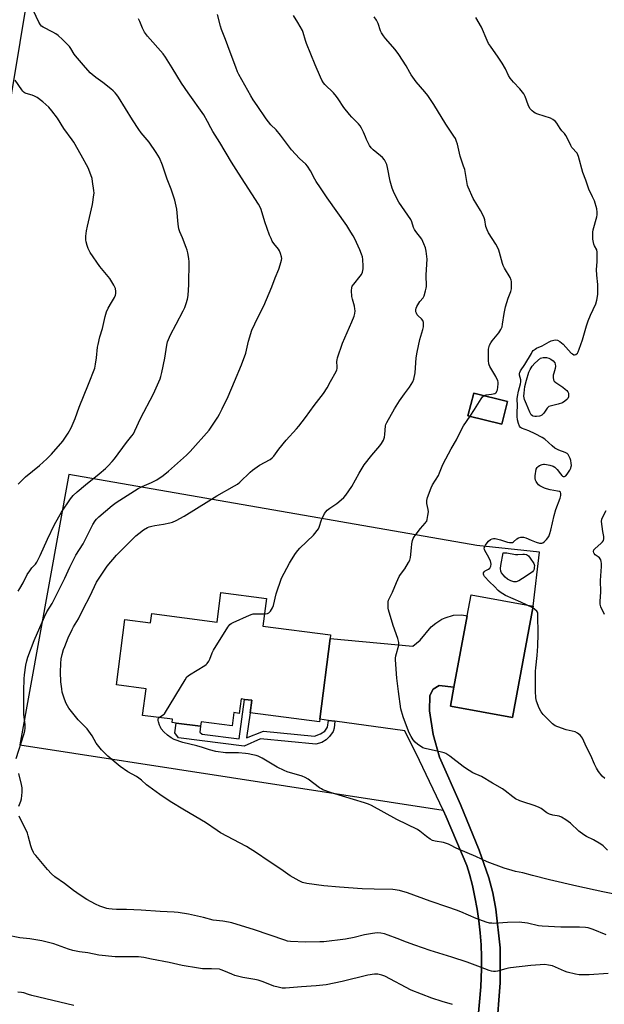
# Model space of a CAD drawing. Units: inches. Extents: x 1267769 to 1273769, y 573449 to 577450.
# Drawn here: x 1269961 to 1270263, y 576561 to 577071 of the extents above; entities that cross this region are included whole.
import ezdxf

# ---------------------------------------------------------------- set-up
doc = ezdxf.new("R2010")
doc.units = ezdxf.units.IN
doc.header["$MEASUREMENT"] = 0
for name, color, linetype in [('BLDG-Footprint', 5, 'Continuous'), ('NTRL-Pasture Land', 2, 'Continuous'), ('TRANS-Driveway', 251, 'Continuous'), ('TRANS-Non Street Sidewalk', 7, 'Continuous'), ('Undefined', 1, 'Continuous')]:
    doc.layers.add(name, color=color, linetype=linetype)

msp = doc.modelspace()

# ---------------------------------------------------------------- linework, layer by layer
at = {"layer": 'BLDG-Footprint'}
for points, elevation in [([(1270213.02, 576873.02), (1270210.04, 576861.29), (1270192.59, 576865.72), (1270195.56, 576877.45)], 632.73), ([(1270088.32, 576771.16), (1270086.47, 576756.84), (1270121.51, 576752.33), (1270121.26, 576750.41), (1270115.9, 576708.75), (1270115.72, 576707.36), (1270079.98, 576711.96), (1270080.82, 576718.51), (1270076.95, 576719), (1270075.25, 576719.22), (1270074.29, 576711.77), (1270071.55, 576712.12), (1270070.68, 576705.34), (1270054.61, 576707.41), (1270054.31, 576705.08), (1270041.69, 576706.71), (1270039.6, 576706.97), (1270039.83, 576708.72), (1270024.3, 576710.72), (1270026.08, 576724.52), (1270010.82, 576726.48), (1270015.17, 576760.22), (1270028.41, 576758.52), (1270029.03, 576763.35), (1270062.78, 576759), (1270064.73, 576774.2)], 630.32), ([(1270226.23, 576767.21), (1270215.56, 576709.56), (1270183.5, 576715.5), (1270185.3, 576725.24), (1270192.15, 576762.26), (1270194.17, 576773.14)], 633.83)]:
    msp.add_lwpolyline(points, close=True, dxfattribs=dict(at, elevation=elevation))
at = {"layer": 'NTRL-Pasture Land'}
for points in [[(1269791.79, 576038.3, 0), (1269991.34, 577242.19, 0), (1270028.37, 577234.62, 0), (1270095.78, 577217.69, 0), (1270287.07, 577173.71, 0), (1270482.81, 577123, 0), (1270513.46, 577092.06, 0), (1270528.5, 577074.64, 0), (1270545.27, 577067.84, 0), (1270554.79, 577068.92, 0), (1270582.92, 577098.47, 0), (1270703.83, 577073.45, 0)], [(1270207.34, 576547.51, 0), (1270209.24, 576572.35, 0), (1270209.29, 576583.87, 0), (1270209.15, 576590.41, 0), (1270207.01, 576610.43, 0), (1270205.44, 576618.9, 0), (1270203.3, 576626.61, 0), (1270198.42, 576641.07, 0), (1270188.8, 576664.61, 0), (1270177.86, 576689.02, 0), (1270174.62, 576700.87, 0), (1270172.6, 576713.14, 0), (1270172.89, 576720.93, 0), (1270174.58, 576724.26, 0), (1270177.69, 576726.18, 0), (1270185.3, 576725.24, 0), (1270183.5, 576715.5, 0), (1270215.56, 576709.56, 0), (1270226.23, 576767.21, 0), (1270229.59, 576795.21, 0), (1270197.16, 576798.54, 0), (1269986.21, 576835.22, 0), (1269960.75, 576695.49, 0), (1270179.69, 576661.73, 0), (1270181.33, 576658.26, 0), (1270192, 576632.99, 0), (1270193.29, 576628.67, 0), (1270194.86, 576622.67, 0), (1270196.2, 576616.61, 0), (1270197.33, 576610.51, 0), (1270198.24, 576604.38, 0), (1270198.92, 576598.21, 0), (1270199.38, 576592.03, 0), (1270199.61, 576585.83, 0), (1270199.62, 576579.63, 0), (1270199.18, 576570.34, 0), (1270196.89, 576543.16, 0)]]:
    msp.add_polyline3d(points, dxfattribs=at)
msp.add_polyline3d([(1270192.59, 576865.72, 0), (1270210.04, 576861.29, 0), (1270213.02, 576873.02, 0), (1270195.56, 576877.45, 0)], close=True, dxfattribs=at)
at = {"layer": 'TRANS-Driveway'}
msp.add_lwpolyline([(1270196.89, 576543.16), (1270199.18, 576570.34), (1270199.62, 576579.63), (1270199.61, 576585.83), (1270199.38, 576592.03), (1270198.92, 576598.21), (1270198.24, 576604.38), (1270197.33, 576610.51), (1270196.2, 576616.61), (1270194.86, 576622.67), (1270193.29, 576628.67), (1270192, 576632.99), (1270181.33, 576658.26), (1270179.69, 576661.73), (1270167.51, 576687.46), (1270159.98, 576702.74), (1270123.65, 576707.69), (1270120.47, 576708.13), (1270115.9, 576708.75), (1270121.26, 576750.41), (1270164.03, 576746.55), (1270167.83, 576749.56), (1270173.49, 576756.56), (1270175.92, 576758.49), (1270179.13, 576760.51), (1270180.85, 576761.22), (1270185.07, 576762.55), (1270189.4, 576762.66), (1270192.15, 576762.26), (1270185.3, 576725.24), (1270177.69, 576726.18), (1270174.58, 576724.26), (1270172.89, 576720.93), (1270172.6, 576713.14), (1270174.62, 576700.87), (1270177.86, 576689.02), (1270188.8, 576664.61), (1270198.42, 576641.07), (1270203.3, 576626.61), (1270205.44, 576618.9), (1270207.01, 576610.43), (1270209.15, 576590.41), (1270209.29, 576583.87), (1270209.24, 576572.35), (1270207.34, 576547.51)], dxfattribs=at)
at = {"layer": 'TRANS-Non Street Sidewalk'}
msp.add_lwpolyline([(1270120.47, 576708.13), (1270123.65, 576707.69), (1270123.39, 576704.07), (1270122.79, 576702.4), (1270121, 576699.76), (1270119.21, 576698.1), (1270116.94, 576696.74), (1270113.88, 576695.79), (1270085.26, 576698.62), (1270076.75, 576694.72), (1270042.84, 576699.04), (1270041.04, 576701.67), (1270041.69, 576706.71), (1270054.31, 576705.08), (1270053.97, 576702.04), (1270055.17, 576700.98), (1270074.31, 576698.51), (1270076.95, 576719), (1270080.82, 576718.51), (1270079.98, 576711.96), (1270078.03, 576699.04), (1270086.83, 576702.57), (1270113.25, 576699.94), (1270116.26, 576701.12), (1270118.56, 576702.54), (1270119.99, 576704.61)], close=True, dxfattribs=at)
at = {"layer": 'Undefined'}
msp.add_line((1270226.06, 576766.31, 634), (1270223.12, 576767.78, 634), dxfattribs=at)
for points, elevation in [([(1269959.86, 576775.04), (1269960.78, 576776.36), (1269962.45, 576779.28), (1269964.67, 576783.57), (1269965.93, 576785.55), (1269966.95, 576786.97), (1269968.86, 576788.99), (1269969.58, 576789.98), (1269971.3, 576793.4), (1269975.12, 576801.81), (1269978.82, 576809.46), (1269982.3, 576815.74), (1269986.95, 576822.8), (1269988.32, 576824.39), (1269990.41, 576826.4), (1269994.69, 576829.96), (1270001.81, 576835.57), (1270005.09, 576838.36), (1270006.57, 576839.81), (1270008.62, 576842), (1270009.73, 576843.36), (1270016.05, 576851.78), (1270018.8, 576855.28), (1270019.53, 576856.36), (1270020.3, 576857.86), (1270023.22, 576864.2), (1270029.89, 576876.97), (1270033.39, 576884.86), (1270033.78, 576885.98), (1270034.23, 576887.99), (1270035.72, 576895.52), (1270036.77, 576902.18), (1270037.2, 576903.84), (1270038.65, 576907.54), (1270041.7, 576913.06), (1270045.26, 576919.88), (1270046.13, 576921.76), (1270046.89, 576923.7), (1270047.48, 576925.94), (1270047.86, 576927.93), (1270048.14, 576933.62), (1270048.38, 576945.32), (1270048.19, 576947.05), (1270047.71, 576949.93), (1270047.38, 576951.35), (1270046.89, 576952.75), (1270044.96, 576957.74), (1270043.62, 576960.76), (1270043.09, 576962.32), (1270042.71, 576964.75), (1270042.03, 576972.5), (1270041.05, 576977.15), (1270039.03, 576982.87), (1270037.06, 576988.1), (1270034.66, 576995.35), (1270033.01, 576999.15), (1270031.39, 577001.91), (1270027.71, 577007.27), (1270023.58, 577012.1), (1270022.35, 577013.75), (1270019.01, 577018.82), (1270011.87, 577030.45), (1270011.03, 577031.65), (1270010.1, 577032.76), (1270009.08, 577033.81), (1270007.93, 577034.76), (1270003.72, 577038.07), (1270000.06, 577040.66), (1269998.25, 577042.11), (1269997.18, 577043.08), (1269993.75, 577046.94), (1269989.63, 577051.78), (1269988.95, 577052.71), (1269987.19, 577055.64), (1269986.5, 577056.6), (1269985.1, 577058.08), (1269982.81, 577060.34), (1269980.56, 577062.3), (1269979.38, 577063.22), (1269977.9, 577064.07), (1269972.89, 577066.65), (1269972.01, 577067.27), (1269971.47, 577067.89), (1269970.59, 577069.32), (1269967.84, 577075.04)], 624), ([(1270264.09, 576597.18), (1270257.27, 576600.04), (1270254.78, 576600.86), (1270253.36, 576601.06), (1270250.19, 576601.18), (1270240.63, 576601.12), (1270230.98, 576601.64), (1270229, 576601.95), (1270223.36, 576603.3), (1270219.11, 576603.76), (1270213.07, 576603.67), (1270206.03, 576603.14), (1270204.84, 576603.16), (1270203.66, 576603.29), (1270201.96, 576603.71), (1270196.85, 576605.67), (1270188.84, 576609.15), (1270186.65, 576610), (1270182.22, 576611.58), (1270172.95, 576614.66), (1270161.25, 576618.98), (1270157.12, 576620.21), (1270153.65, 576620.64), (1270144.06, 576620.77), (1270137.81, 576621.08), (1270126.13, 576621.85), (1270118.03, 576622.6), (1270109.26, 576623.78), (1270107.07, 576624.27), (1270106.3, 576624.54), (1270105.24, 576625.06), (1270100.64, 576627.76), (1270095.79, 576631.2), (1270089.28, 576635.4), (1270083.18, 576639.59), (1270078.06, 576642.93), (1270064.64, 576650.03), (1270062.79, 576651.18), (1270056.88, 576655.28), (1270045.96, 576661.62), (1270038.56, 576666.14), (1270033.26, 576669.75), (1270027.5, 576673.9), (1270026.35, 576674.82), (1270023.76, 576677.16), (1270022.3, 576678.32), (1270021.07, 576679.09), (1270016.66, 576681.55), (1270012.66, 576684.31), (1270006.24, 576689.69), (1270002.96, 576692.83), (1270000.34, 576696.36), (1269998.13, 576700.14), (1269995.61, 576703.67), (1269994.5, 576705), (1269991.02, 576708.48), (1269987.45, 576712.77), (1269986.21, 576714.39), (1269984.8, 576716.84), (1269983.94, 576719.04), (1269982.74, 576722.72), (1269982.46, 576724.41), (1269982.03, 576728.11), (1269981.89, 576733), (1269982, 576737.47), (1269982.25, 576740.03), (1269982.66, 576742.25), (1269983.4, 576744.72), (1269984, 576746.37), (1269985.84, 576750.75), (1269987.81, 576755.07), (1269988.64, 576756.59), (1269991.2, 576760.58), (1269993.56, 576765.66), (1269997.16, 576772.52), (1270000.52, 576779.53), (1270001.16, 576780.69), (1270002.14, 576782.18), (1270006.05, 576787.82), (1270010.83, 576793.57), (1270015.17, 576797.96), (1270020.86, 576803.52), (1270022.41, 576804.86), (1270024.72, 576806.64), (1270026.91, 576807.87), (1270027.67, 576808.19), (1270029.02, 576808.59), (1270030.68, 576808.97), (1270035.13, 576809.61), (1270038.34, 576810.31), (1270039.77, 576810.71), (1270041.67, 576811.5), (1270045.88, 576813.76), (1270058.52, 576821.68), (1270062.65, 576824.35), (1270071.86, 576829.43), (1270073.32, 576830.31), (1270074.67, 576831.42), (1270079.97, 576836.54), (1270081.2, 576837.61), (1270084.83, 576840.15), (1270090.36, 576843.14), (1270091.26, 576843.84), (1270092.2, 576844.83), (1270094.79, 576848.48), (1270098.47, 576853.12), (1270103.97, 576858.92), (1270105.12, 576860.25), (1270108.56, 576864.74), (1270113.03, 576871.02), (1270117.86, 576877.2), (1270119.79, 576880.12), (1270121.49, 576883.41), (1270124.4, 576888.57), (1270124.72, 576889.36), (1270124.86, 576890.15), (1270124.88, 576890.96), (1270124.73, 576893.71), (1270124.85, 576894.55), (1270125.17, 576895.68), (1270127.77, 576903.25), (1270132.57, 576914.25), (1270133.68, 576917.15), (1270134.07, 576918.5), (1270134.21, 576919.91), (1270134.13, 576921.05), (1270133.82, 576922.44), (1270132.81, 576926.01), (1270132.56, 576927.4), (1270132.33, 576930.53), (1270132.44, 576931.89), (1270132.77, 576932.63), (1270133.53, 576933.78), (1270136.77, 576937.83), (1270137.43, 576938.76), (1270137.96, 576940.03), (1270138.36, 576941.65), (1270138.44, 576943.05), (1270138.17, 576946.47), (1270137.97, 576947.88), (1270137.59, 576949.2), (1270136.7, 576951.53), (1270134.03, 576957.23), (1270133.27, 576958.75), (1270132.06, 576960.71), (1270129.86, 576964.07), (1270119.72, 576978.36), (1270116.29, 576983.65), (1270114.13, 576986.76), (1270113.39, 576988.01), (1270111.15, 576992.42), (1270109.61, 576994.77), (1270108.65, 576995.83), (1270105.45, 576998.81), (1270101.32, 577003.28), (1270095.64, 577010.74), (1270093.33, 577013.5), (1270090.68, 577016.1), (1270088.28, 577019.27), (1270083.47, 577026.07), (1270081.55, 577029.09), (1270080.33, 577031.13), (1270074.15, 577042.11), (1270073.4, 577043.61), (1270072.44, 577045.93), (1270069.52, 577053.66), (1270067.16, 577060.26), (1270065.13, 577065.53), (1270064.63, 577067.14), (1270063.12, 577073.17)], 628), ([(1269958.83, 576688.4), (1269962.94, 576700.74), (1269963.43, 576702.71), (1269963.5, 576704.1), (1269963.48, 576706.07), (1269962.94, 576711.24), (1269962.86, 576714.36), (1269962.88, 576723.36), (1269963.01, 576729.59), (1269963.17, 576731.66), (1269963.86, 576736.67), (1269964.37, 576738.91), (1269964.92, 576740.85), (1269968.3, 576749.43), (1269973.48, 576761.65), (1269974.81, 576764.3), (1269977.58, 576768.66), (1269978.46, 576770.24), (1269984.04, 576781.69), (1269986.67, 576787.42), (1269989.01, 576792.13), (1269989.85, 576793.6), (1269993.54, 576799.51), (1269995.5, 576803.22), (1269998.61, 576809.52), (1269999.79, 576811.37), (1270000.46, 576812.14), (1270001.73, 576813.32), (1270008.59, 576819.29), (1270010.59, 576820.83), (1270021.95, 576828.08), (1270024.11, 576829.15), (1270028.91, 576831.1), (1270031.68, 576832.52), (1270034.93, 576834.81), (1270037.63, 576836.99), (1270047.01, 576845.33), (1270048.86, 576847.21), (1270058.79, 576858.29), (1270059.81, 576859.73), (1270063.15, 576864.95), (1270064.02, 576866.48), (1270065.47, 576869.34), (1270068.47, 576875.65), (1270071.9, 576883.35), (1270075.52, 576892), (1270077.76, 576898.02), (1270079.06, 576904.33), (1270080.78, 576909.92), (1270083.86, 576916.51), (1270086.92, 576922.56), (1270088.38, 576925.74), (1270091.13, 576932.32), (1270092.93, 576937.03), (1270094.78, 576941.55), (1270095.5, 576943.72), (1270096.16, 576946.19), (1270096.25, 576947.01), (1270096.14, 576947.87), (1270095.66, 576949.58), (1270095.13, 576950.96), (1270094.54, 576951.92), (1270092.23, 576954.85), (1270091.39, 576956.02), (1270090.72, 576957.28), (1270089.88, 576959.11), (1270087.57, 576965.91), (1270085.63, 576972.28), (1270084.97, 576973.88), (1270084.32, 576975.17), (1270073.89, 576991.08), (1270070.33, 576996.82), (1270064.23, 577007), (1270060.69, 577012.64), (1270059.55, 577014.67), (1270057.94, 577017.94), (1270055.94, 577021.34), (1270047.86, 577032.66), (1270044.4, 577037.74), (1270039.63, 577045.61), (1270036.12, 577051.18), (1270034.86, 577052.83), (1270026.89, 577061.96), (1270025.23, 577064.06), (1270024.23, 577066.16), (1270022.95, 577069.52), (1270022.16, 577071.06)], 626), ([(1270087.31, 576763.3), (1270088.95, 576763.44), (1270089.67, 576763.76), (1270090.4, 576764.57), (1270091.47, 576766.28), (1270091.98, 576767.62), (1270093.35, 576773.54), (1270096.18, 576781.68), (1270100.2, 576789.46), (1270101.23, 576791.14), (1270103.42, 576794.36), (1270104.57, 576795.94), (1270105.66, 576797.22), (1270112.65, 576803.85), (1270113.43, 576804.71), (1270114.64, 576806.3), (1270115.27, 576807.25), (1270115.64, 576808.02), (1270116.9, 576811.83), (1270117.45, 576813.19), (1270118.35, 576815.06), (1270118.98, 576816.05), (1270119.77, 576816.84), (1270121.11, 576817.9), (1270124.69, 576820.37), (1270125.83, 576821.24), (1270128.39, 576823.49), (1270129.36, 576824.54), (1270132.54, 576829.05), (1270136.22, 576836.04), (1270138.9, 576840.35), (1270142.85, 576845.33), (1270147.04, 576850.18), (1270147.93, 576851.32), (1270148.84, 576853.04), (1270149.42, 576854.58), (1270149.65, 576856.06), (1270149.97, 576860.39), (1270150.14, 576861.21), (1270150.57, 576862.23), (1270154.6, 576869.23), (1270157.15, 576873.44), (1270159.75, 576877.06), (1270162.38, 576880.44), (1270164.07, 576883.21), (1270164.57, 576884.56), (1270165.24, 576887.97), (1270165.86, 576895.63), (1270166.23, 576898.55), (1270167.64, 576905.2), (1270169.19, 576910.27), (1270169.51, 576911.65), (1270169.61, 576912.48), (1270169.57, 576913.85), (1270169.29, 576914.87), (1270168.61, 576915.75), (1270166.89, 576917.32), (1270166.33, 576917.96), (1270165.93, 576918.68), (1270165.66, 576919.46), (1270165.57, 576919.98), (1270165.6, 576920.52), (1270165.85, 576921.33), (1270166.2, 576922.14), (1270167.16, 576923.98), (1270167.66, 576924.7), (1270169.34, 576926.75), (1270169.94, 576927.74), (1270170.69, 576930.28), (1270171.01, 576931.73), (1270171.11, 576932.6), (1270170.94, 576938.59), (1270171.43, 576946.65), (1270170.99, 576950.75), (1270170.63, 576952.47), (1270169.77, 576954.66), (1270168.63, 576957.04), (1270165.67, 576960.92), (1270164.9, 576962.1), (1270164.48, 576963.12), (1270163.53, 576965.99), (1270162.95, 576967.24), (1270156.86, 576976.23), (1270156.03, 576977.72), (1270154.08, 576981.68), (1270153.42, 576983.32), (1270152.31, 576986.98), (1270150.95, 576994.16), (1270150.58, 576995.59), (1270150.15, 576996.64), (1270149.34, 576998.13), (1270148.41, 576999.2), (1270147.37, 577000.19), (1270143.53, 577003.28), (1270142.49, 577004.31), (1270141.73, 577005.51), (1270140.14, 577008.57), (1270139.54, 577009.87), (1270138.58, 577012.43), (1270137.55, 577014.48), (1270136.81, 577015.7), (1270136.04, 577016.6), (1270132.45, 577020.18), (1270131.27, 577021.49), (1270128.36, 577025.16), (1270125.47, 577029.62), (1270124.62, 577030.81), (1270122.96, 577032.68), (1270118.59, 577036.97), (1270117.89, 577037.85), (1270117.01, 577039.28), (1270116.25, 577040.87), (1270113.52, 577047.18), (1270109.07, 577058.18), (1270108.48, 577059.83), (1270107.34, 577063.92), (1270106.95, 577064.97), (1270104.66, 577069.06), (1270102.29, 577072.63)], 630), ([(1270200.87, 576876.1), (1270201.41, 576876.37), (1270201.94, 576876.5), (1270204.83, 576876.84), (1270206.52, 576877.27), (1270206.98, 576877.53), (1270207.31, 576877.9), (1270207.56, 576878.35), (1270207.8, 576879.08), (1270208.06, 576880.47), (1270208.26, 576882.18), (1270208.26, 576883.02), (1270208.08, 576883.81), (1270206.93, 576886.06), (1270203.84, 576891.22), (1270203.48, 576891.98), (1270203.33, 576892.52), (1270203.2, 576894.27), (1270203.18, 576898.71), (1270203.26, 576900.17), (1270203.79, 576902.15), (1270204.4, 576903.46), (1270205.07, 576904.38), (1270208.54, 576908.63), (1270209.59, 576910.34), (1270210.19, 576911.63), (1270210.51, 576913.05), (1270211.32, 576918.6), (1270211.96, 576921.96), (1270213.42, 576926.51), (1270214.71, 576929.99), (1270215.09, 576931.35), (1270215.17, 576932.19), (1270215.17, 576933.91), (1270215.09, 576935.05), (1270214.94, 576935.87), (1270214.32, 576937.17), (1270211.39, 576941.95), (1270210.72, 576943.4), (1270210.39, 576944.39), (1270208.93, 576950.19), (1270208.55, 576951.29), (1270207.95, 576952.62), (1270206.98, 576954.44), (1270203.27, 576960.24), (1270202.47, 576961.77), (1270201.88, 576963.53), (1270201.28, 576966.98), (1270200.7, 576968.59), (1270199, 576971.87), (1270195.22, 576978.04), (1270192.63, 576983.9), (1270192.34, 576984.72), (1270192.08, 576985.82), (1270190.88, 576992.97), (1270190.31, 576994.8), (1270188.49, 576999.96), (1270187.14, 577006.24), (1270186.71, 577007.58), (1270186.06, 577009.13), (1270185.33, 577010.34), (1270183.17, 577013.37), (1270181.11, 577016.5), (1270174.89, 577026.66), (1270171.75, 577031.38), (1270170.3, 577033.23), (1270165.81, 577038.37), (1270163.25, 577041.95), (1270162.49, 577043.18), (1270160.58, 577046.69), (1270156.88, 577052.58), (1270154.85, 577055.12), (1270149.89, 577060.78), (1270148.81, 577062.18), (1270147.91, 577063.66), (1270147.39, 577064.69), (1270146.2, 577068.52), (1270145.25, 577070.36), (1270144.08, 577072.08)], 632), ([(1270223.12, 576767.78), (1270219.93, 576769.32), (1270212.02, 576772.79), (1270209.31, 576774.37), (1270208.23, 576775.24), (1270206.3, 576777.45), (1270203.64, 576779.79), (1270201.13, 576782.56), (1270200.72, 576783.24), (1270200.59, 576783.73), (1270200.68, 576784.49), (1270200.88, 576784.95), (1270201.43, 576785.5), (1270203.23, 576786.41), (1270203.88, 576786.94), (1270204.38, 576787.87), (1270204.56, 576788.95), (1270204.47, 576789.79), (1270204.18, 576790.6), (1270202.75, 576793.5), (1270201.27, 576796.05), (1270201.07, 576796.56), (1270201.03, 576797.22), (1270201.28, 576797.98), (1270201.69, 576798.73), (1270202.49, 576799.96), (1270203.22, 576800.85), (1270204.29, 576801.74), (1270205.05, 576802.05), (1270205.85, 576802.21), (1270206.68, 576802.2), (1270208.08, 576801.93), (1270209.47, 576801.53), (1270213.03, 576800.3), (1270214.1, 576800.07), (1270214.85, 576800.05), (1270215.55, 576800.2), (1270216.19, 576800.52), (1270217.92, 576802.04), (1270218.78, 576802.59), (1270219.88, 576802.89), (1270221.31, 576802.94), (1270222.52, 576802.63), (1270225.31, 576801.33), (1270227.93, 576800.31), (1270229.59, 576799.83), (1270230.15, 576799.75), (1270230.82, 576799.81), (1270231.29, 576799.97), (1270231.99, 576800.43), (1270233.25, 576801.64), (1270234.33, 576803.3), (1270234.92, 576804.73), (1270235.39, 576806.53), (1270237.09, 576814.07), (1270238.04, 576817.17), (1270240.24, 576822.99), (1270240.62, 576824.42), (1270240.69, 576824.98), (1270240.67, 576825.48), (1270240.42, 576826.09), (1270239.89, 576826.5), (1270238.89, 576826.76), (1270235.09, 576827.32), (1270233.19, 576827.82), (1270232.15, 576828.2), (1270231.08, 576828.72), (1270229.81, 576829.49), (1270229.11, 576830.02), (1270228.55, 576830.67), (1270227.92, 576831.63), (1270227.56, 576832.41), (1270227.38, 576833.21), (1270227.39, 576834.61), (1270227.92, 576837.99), (1270228.35, 576838.95), (1270228.88, 576839.49), (1270229.58, 576839.89), (1270230.88, 576840.39), (1270231.68, 576840.59), (1270232.24, 576840.63), (1270233.12, 576840.52), (1270234.88, 576840.13), (1270236.59, 576839.62), (1270237.54, 576839.06), (1270238.73, 576837.97), (1270240.4, 576835.58), (1270241.11, 576834.74), (1270241.5, 576834.46), (1270241.89, 576834.3), (1270242.51, 576834.32), (1270243.15, 576834.69), (1270243.87, 576835.47), (1270245.22, 576837.49), (1270245.75, 576838.55), (1270245.98, 576839.39), (1270246.04, 576839.95), (1270245.97, 576841.09), (1270245.74, 576842.51), (1270245.45, 576843.6), (1270244.99, 576844.62), (1270244.42, 576845.56), (1270243.84, 576846.12), (1270242.84, 576846.62), (1270239.62, 576847.81), (1270237.49, 576849), (1270236.07, 576850.12), (1270232.3, 576853.51), (1270230.87, 576854.52), (1270227.3, 576856.41), (1270224.08, 576857.88), (1270220.33, 576859.26), (1270219.66, 576859.69), (1270219.16, 576860.3), (1270218.66, 576861.6), (1270218.19, 576863.56), (1270218.03, 576865.24), (1270217.94, 576867.49), (1270218.17, 576870.84), (1270218.09, 576874.52), (1270218.17, 576875.62), (1270218.7, 576878.46), (1270219.75, 576882.14), (1270219.96, 576883.24), (1270219.92, 576884.26), (1270219.3, 576886.66), (1270219.25, 576887.67), (1270219.36, 576888.13), (1270219.7, 576888.84), (1270222.04, 576892.24), (1270225.36, 576897.96), (1270225.83, 576898.69), (1270226.38, 576899.36), (1270227.27, 576900.12), (1270228.02, 576900.59), (1270230.91, 576901.79), (1270234.61, 576903.97), (1270235.63, 576904.48), (1270237, 576904.82), (1270238.1, 576904.89), (1270238.87, 576904.7), (1270240.06, 576904.07), (1270240.97, 576903.44), (1270241.83, 576902.67), (1270246.02, 576898.14), (1270246.62, 576897.63), (1270247.28, 576897.26), (1270247.73, 576897.17), (1270248.38, 576897.38), (1270249.17, 576898.04), (1270249.62, 576898.73), (1270250.16, 576900.07), (1270251.86, 576905.01), (1270253.96, 576912.28), (1270254.76, 576914.78), (1270256.01, 576917.72), (1270258.67, 576923.59), (1270259.17, 576925.53), (1270259.72, 576928.33), (1270259.8, 576930.08), (1270259.7, 576933.61), (1270259.25, 576938.41), (1270259.07, 576941.32), (1270259.34, 576945.3), (1270259.4, 576950.35), (1270259.17, 576951.44), (1270258.04, 576953.51), (1270257.68, 576954.46), (1270257.21, 576957.02), (1270257.09, 576958.72), (1270257.16, 576960.67), (1270257.3, 576961.78), (1270259.23, 576968.55), (1270259.41, 576969.64), (1270259.45, 576970.97), (1270259.19, 576972.64), (1270257.94, 576976.84), (1270257.04, 576978.92), (1270255.13, 576982.86), (1270253.5, 576987.61), (1270251.92, 576991.5), (1270249.75, 576999.8), (1270249.48, 577000.64), (1270249.12, 577001.42), (1270248.6, 577002.08), (1270246.76, 577003.84), (1270246.25, 577004.49), (1270245.7, 577005.52), (1270244.23, 577008.73), (1270243.14, 577010.69), (1270242.49, 577011.61), (1270241.17, 577013.09), (1270240.32, 577014.18), (1270238.51, 577017.06), (1270237.8, 577017.93), (1270236.44, 577018.92), (1270235.19, 577019.59), (1270228.72, 577021.74), (1270227.35, 577022.27), (1270226.61, 577022.71), (1270225.71, 577023.43), (1270225.09, 577024.04), (1270224.63, 577024.64), (1270223.77, 577026.44), (1270222.17, 577030.88), (1270221.51, 577032.15), (1270219.47, 577034.81), (1270216.08, 577038.14), (1270214.45, 577040.23), (1270213.55, 577041.73), (1270212, 577045.1), (1270210.23, 577048.11), (1270208.14, 577051.23), (1270204.2, 577056.76), (1270203.28, 577058.26), (1270202.48, 577059.81), (1270199.49, 577066.59), (1270196.6, 577071.68)], 634), ([(1269959.87, 576830.22), (1269961.07, 576831.5), (1269963.82, 576834.05), (1269971.01, 576840.04), (1269974.8, 576843.41), (1269977.17, 576845.87), (1269982.98, 576852.51), (1269984.83, 576855.05), (1269985.86, 576856.73), (1269987.27, 576859.46), (1269989.42, 576864.28), (1269991.57, 576870.1), (1269996.36, 576881.99), (1269999.53, 576890.36), (1269999.96, 576892.39), (1270000.52, 576895.63), (1270001.03, 576901.18), (1270001.24, 576902.61), (1270002.26, 576906.44), (1270003.63, 576910.87), (1270004.96, 576917.04), (1270005.66, 576919.47), (1270006.52, 576921.32), (1270008.15, 576924.18), (1270009.77, 576926.84), (1270010.29, 576928.07), (1270010.45, 576928.86), (1270010.43, 576930), (1270010.22, 576931.42), (1270009.97, 576932.24), (1270009.45, 576933.26), (1270007.32, 576936.72), (1270002.22, 576942.91), (1269997.24, 576950.15), (1269996.19, 576952.11), (1269995.66, 576953.71), (1269995.14, 576955.61), (1269994.97, 576956.74), (1269994.94, 576958.49), (1269995.22, 576961.25), (1269995.75, 576963.8), (1269998.39, 576974.91), (1269999.15, 576979.92), (1269999.18, 576980.8), (1269999.04, 576982.26), (1269998.42, 576986.91), (1269998.15, 576988.35), (1269997.02, 576991.69), (1269996.12, 576993.83), (1269992.56, 577000.53), (1269988.72, 577007.24), (1269987.9, 577008.46), (1269983.56, 577014.33), (1269980.28, 577019.56), (1269977.34, 577023.45), (1269975.72, 577025.32), (1269972.63, 577027.98), (1269969.71, 577030.24), (1269968.46, 577030.9), (1269967.16, 577031.44), (1269964.1, 577032.3), (1269963.61, 577032.52), (1269962.99, 577032.94), (1269962.42, 577033.52), (1269961.89, 577034.2), (1269958.42, 577039.2)], 622), ([(1270193.69, 576865.44), (1270195.96, 576868.94), (1270199.33, 576874.43), (1270200.17, 576875.5), (1270200.87, 576876.1)], 632), ([(1270264.82, 576640.99), (1270262.5, 576643.18), (1270261.33, 576644.05), (1270257.49, 576646.3), (1270253.91, 576648.08), (1270252.47, 576648.98), (1270249.99, 576650.9), (1270245.64, 576654.99), (1270243.21, 576656.68), (1270240.96, 576658.1), (1270239.68, 576658.59), (1270236.55, 576659.07), (1270234.66, 576659.64), (1270233.4, 576660.33), (1270230.35, 576662.63), (1270229.06, 576663.32), (1270226.87, 576664.18), (1270221, 576665.93), (1270219.36, 576666.59), (1270217.24, 576667.58), (1270215.86, 576668.5), (1270211.81, 576671.72), (1270210.37, 576672.72), (1270205.21, 576675.61), (1270199.65, 576679.02), (1270195.14, 576681.08), (1270191.36, 576683.36), (1270190.17, 576684.2), (1270183.14, 576689.59), (1270181.06, 576690.96), (1270180.26, 576691.29), (1270178.83, 576691.68), (1270170.41, 576693.6), (1270169.3, 576693.97), (1270168.54, 576694.38), (1270166.6, 576695.73), (1270165.23, 576696.85), (1270164.2, 576698.08), (1270163.2, 576699.73), (1270162.18, 576701.74), (1270161.32, 576703.91), (1270159.11, 576709.99), (1270157.85, 576714.16), (1270156.66, 576723.03), (1270155.85, 576730.02), (1270155.06, 576739.43), (1270155.08, 576740.31), (1270155.28, 576741.44), (1270156.79, 576747.03), (1270156.86, 576747.59), (1270156.81, 576748.38), (1270156.31, 576750.51), (1270153.9, 576757.12), (1270151.51, 576765.32), (1270151.34, 576766.18), (1270151.27, 576767.06), (1270151.36, 576769.4), (1270151.54, 576770.24), (1270151.85, 576771.04), (1270153.48, 576774.44), (1270155.54, 576779.37), (1270157.03, 576782.62), (1270157.64, 576783.59), (1270159.85, 576786.53), (1270161.81, 576789.74), (1270162.47, 576791.01), (1270162.81, 576792.39), (1270163.33, 576797.31), (1270163.62, 576799.38), (1270163.94, 576801.14), (1270164.28, 576802.27), (1270164.69, 576803), (1270165.71, 576804.38), (1270168.03, 576807.32), (1270170.5, 576810.08), (1270171, 576810.75), (1270171.24, 576811.25), (1270171.49, 576812.05), (1270171.89, 576814.02), (1270172.11, 576816), (1270171.98, 576817.13), (1270171.34, 576820.23), (1270171.27, 576821.08), (1270171.32, 576821.92), (1270171.69, 576823.35), (1270173.53, 576828.39), (1270174.31, 576829.88), (1270177.31, 576834.83), (1270177.89, 576836.14), (1270179.2, 576839.61), (1270179.8, 576840.9), (1270183.82, 576848.5), (1270186.57, 576853.28), (1270189.43, 576858.92), (1270190.32, 576860.4), (1270193.69, 576865.44)], 632), ([(1270263.16, 576762.9), (1270261.26, 576766.91), (1270260.96, 576768.22), (1270260.94, 576769.64), (1270261.24, 576774.65), (1270261.17, 576780.49), (1270261.68, 576787.72), (1270261.65, 576789.19), (1270261.53, 576790.36), (1270261.3, 576791.17), (1270260.65, 576792.12), (1270260, 576792.73), (1270258.44, 576793.82), (1270257.91, 576794.36), (1270257.69, 576794.81), (1270257.56, 576795.55), (1270257.67, 576796.27), (1270258.12, 576796.9), (1270261.44, 576799.71), (1270262.24, 576800.53), (1270262.69, 576801.22), (1270262.9, 576802.03), (1270262.91, 576803.18), (1270262.33, 576805.81), (1270261.98, 576808.42), (1270261.72, 576811.03), (1270261.84, 576812.15), (1270262.64, 576814.03), (1270264.06, 576816.62)], 636), ([(1270032.95, 576709.6), (1270035.08, 576711.09), (1270035.61, 576711.6), (1270036.14, 576712.31), (1270046.25, 576729.13), (1270047.24, 576730.58), (1270047.87, 576731.17), (1270048.59, 576731.68), (1270056.44, 576736.46), (1270057.14, 576736.98), (1270057.73, 576737.61), (1270058.55, 576738.82), (1270059.1, 576739.86), (1270060.26, 576743.12), (1270060.89, 576744.43), (1270068.34, 576756.3), (1270069.38, 576757.72), (1270070.05, 576758.25), (1270071.09, 576758.79), (1270079.54, 576762.54), (1270080.91, 576763.08), (1270081.48, 576763.22), (1270082.23, 576763.28), (1270087.31, 576763.3)], 630), ([(1270263.29, 576678.06), (1270262.03, 576679.28), (1270260.1, 576681.76), (1270259.01, 576683.43), (1270258.06, 576685.49), (1270256.17, 576689.99), (1270253.83, 576694.32), (1270251.77, 576698.89), (1270251.35, 576699.61), (1270250.8, 576700.24), (1270249.2, 576701.45), (1270247.94, 576702.12), (1270243.37, 576703.28), (1270238.98, 576704.76), (1270237.66, 576705.32), (1270236.95, 576705.8), (1270236.29, 576706.38), (1270231.45, 576711.2), (1270230.4, 576712.63), (1270229.38, 576714.44), (1270228.02, 576718.07), (1270227.79, 576718.93), (1270227.66, 576719.78), (1270227.46, 576723.25), (1270227.5, 576733.61), (1270227.6, 576735.35), (1270228.43, 576741.7), (1270228.69, 576746.44), (1270228.81, 576752.94), (1270228.79, 576762.53), (1270228.65, 576763.65), (1270228.47, 576764.11), (1270228.19, 576764.55), (1270227.2, 576765.5), (1270226.06, 576766.31)], 634), ([(1270270.93, 576617.8), (1270262.37, 576619.42), (1270248.82, 576622.34), (1270234.81, 576625.61), (1270225.98, 576627.91), (1270220.97, 576629.35), (1270217.11, 576629.96), (1270215.45, 576630.4), (1270211.33, 576631.71), (1270202.47, 576635), (1270196.64, 576637.8), (1270192.15, 576639.7), (1270186.49, 576641.95), (1270183.53, 576643.6), (1270182.51, 576644.06), (1270179.85, 576644.91), (1270175.54, 576645.65), (1270174.18, 576646.06), (1270172.98, 576646.75), (1270171.11, 576648.02), (1270167.64, 576650.81), (1270166.44, 576651.62), (1270155.87, 576656.8), (1270142.72, 576664.04), (1270141.09, 576664.75), (1270139.14, 576665.46), (1270122.01, 576670.58), (1270117.57, 576672.28), (1270116.77, 576672.67), (1270115.81, 576673.28), (1270109.91, 576677.66), (1270108.43, 576678.61), (1270106.8, 576679.23), (1270099.03, 576681.56), (1270097.45, 576682.15), (1270093.89, 576683.92), (1270086.21, 576688.51), (1270084.1, 576689.61), (1270082.99, 576689.95), (1270081.26, 576690.35), (1270078.95, 576690.83), (1270077.53, 576691.04), (1270073.84, 576691.34), (1270067.14, 576691.34), (1270062.22, 576692.08), (1270058.85, 576692.94), (1270055.33, 576694.11), (1270052.27, 576695.04), (1270045.1, 576696.69), (1270040.69, 576698.29), (1270039.13, 576699.12), (1270037.18, 576700.48), (1270035.28, 576702.28), (1270033.93, 576703.79), (1270033.49, 576704.54), (1270033.04, 576705.63), (1270032.47, 576707.3), (1270032.27, 576708.11), (1270032.3, 576708.84), (1270032.53, 576709.22), (1270032.95, 576709.6)], 630), ([(1269960.22, 576663.82), (1269961.39, 576666.39), (1269961.68, 576667.47), (1269961.93, 576670.96), (1269961.99, 576673.28), (1269961.71, 576675), (1269960.26, 576680.7)], 626), ([(1270265.15, 576577.18), (1270255.21, 576576.51), (1270251.93, 576576.5), (1270250.15, 576576.58), (1270248.16, 576576.95), (1270243.93, 576577.94), (1270242.55, 576578.44), (1270236.25, 576581.1), (1270234.29, 576581.58), (1270232.3, 576581.83), (1270225.15, 576581.35), (1270214.65, 576580.22), (1270213.52, 576580.02), (1270212.12, 576579.67), (1270207.89, 576578.34), (1270206.83, 576578.16), (1270205.76, 576578.16), (1270204.68, 576578.36), (1270203.61, 576578.69), (1270199.05, 576580.54), (1270192.19, 576583.09), (1270184.3, 576585.67), (1270173.06, 576589.18), (1270165.09, 576591.8), (1270160.78, 576593.4), (1270155.99, 576595.33), (1270151.3, 576597.05), (1270149.38, 576597.65), (1270147.46, 576598.08), (1270145.55, 576598.19), (1270143.27, 576597.93), (1270138.98, 576597.23), (1270133.71, 576595.83), (1270129.2, 576594.99), (1270118.02, 576593.66), (1270115.95, 576593.55), (1270108.57, 576593.4), (1270100.72, 576593.79), (1270099.26, 576594.01), (1270097.84, 576594.39), (1270082.15, 576599.74), (1270070.41, 576603.36), (1270068.72, 576603.76), (1270065.82, 576604.25), (1270060.77, 576604.86), (1270055.76, 576606.24), (1270048.06, 576607.89), (1270042.74, 576608.71), (1270040.67, 576608.92), (1270033.32, 576609.29), (1270023.51, 576609.95), (1270015.92, 576610.29), (1270010.81, 576610.34), (1270008.55, 576610.51), (1270006.85, 576610.69), (1270005.73, 576610.9), (1270002.12, 576612.12), (1269999.95, 576613.01), (1269995.52, 576615.44), (1269994, 576616.38), (1269990.3, 576618.92), (1269988.6, 576620.15), (1269983.89, 576623.81), (1269978.84, 576627.29), (1269977.13, 576628.84), (1269975.1, 576630.93), (1269969.01, 576638.19), (1269968.3, 576639.13), (1269967.87, 576639.86), (1269967.07, 576641.64), (1269966.48, 576643.23), (1269965.15, 576648.45), (1269964.7, 576649.86), (1269960.48, 576658.63)], 626), ([(1270184.55, 576561.21), (1270179.25, 576562.74), (1270173.82, 576564.5), (1270163.14, 576568.64), (1270149.55, 576575.77), (1270147.95, 576576.39), (1270146.03, 576576.86), (1270145.19, 576576.93), (1270144.31, 576576.88), (1270140.81, 576576.39), (1270127.43, 576573.12), (1270119.17, 576571.4), (1270114.06, 576570.89), (1270106.48, 576570.31), (1270102.29, 576569.91), (1270098.19, 576569.7), (1270096.45, 576569.71), (1270094.43, 576570.07), (1270092.16, 576570.65), (1270086.7, 576572.94), (1270084.05, 576573.76), (1270082.35, 576574.13), (1270076.16, 576575.16), (1270072.02, 576576.24), (1270070.43, 576576.81), (1270066.27, 576578.67), (1270064.91, 576579.17), (1270064.07, 576579.37), (1270059.93, 576579.65), (1270055.24, 576579.69), (1270053.21, 576579.94), (1270044.84, 576581.34), (1270038.08, 576582.83), (1270028.84, 576584.57), (1270024.97, 576585.5), (1270023.63, 576585.74), (1270022.22, 576585.8), (1270010.06, 576585.82), (1270001.68, 576586.7), (1269996.06, 576587.82), (1269991.67, 576588.42), (1269988.2, 576589.16), (1269986.03, 576589.8), (1269978.4, 576592.6), (1269972.15, 576594.16), (1269966.04, 576595.1), (1269960.79, 576595.68), (1269954.03, 576597.01)], 624), ([(1269988.82, 576560.59), (1269967, 576565.77), (1269965.28, 576566.27), (1269962.87, 576567.27), (1269961.74, 576567.44), (1269959.71, 576567.51)], 622)]:
    msp.add_lwpolyline(points, dxfattribs=dict(at, elevation=elevation))
at = {"layer": 'Undefined', "elevation": 636}
for points in [[(1270227.95, 576865.22), (1270227.14, 576865.27), (1270226.37, 576865.44), (1270225.89, 576865.67), (1270225.31, 576866.22), (1270224.57, 576867.61), (1270222.92, 576871.66), (1270221.88, 576874.01), (1270221.61, 576874.91), (1270221.54, 576875.86), (1270221.63, 576877.33), (1270222.01, 576880.86), (1270222.8, 576884.17), (1270223.98, 576888.15), (1270224.69, 576889.59), (1270225.86, 576891.26), (1270227.16, 576892.81), (1270230.07, 576895.55), (1270231.44, 576895.82), (1270232.17, 576895.84), (1270233.13, 576895.75), (1270234.43, 576895.42), (1270235.51, 576894.89), (1270236.58, 576894.06), (1270237.47, 576893), (1270237.74, 576892.34), (1270237.79, 576891.26), (1270237.61, 576890.17), (1270236.91, 576887.78), (1270236.66, 576886.6), (1270236.63, 576885.41), (1270236.85, 576884.28), (1270237.22, 576883.58), (1270238.03, 576882.8), (1270241.63, 576880.4), (1270242.79, 576879.5), (1270243.65, 576878.72), (1270244.16, 576878.06), (1270244.52, 576877.32), (1270244.63, 576876.51), (1270244.55, 576875.42), (1270244.29, 576874.67), (1270243.78, 576874.04), (1270242.66, 576873.16), (1270241.45, 576872.44), (1270239.25, 576871.66), (1270237.23, 576871.12), (1270235.09, 576870.69), (1270234.39, 576870.4), (1270233.6, 576869.63), (1270231.76, 576866.97), (1270230.82, 576865.99), (1270230.12, 576865.59), (1270229.61, 576865.42)], [(1270218.31, 576793.9), (1270221.03, 576794.14), (1270221.8, 576794.1), (1270222.79, 576793.84), (1270223.89, 576793.16), (1270224.83, 576792.07), (1270226.57, 576789.27), (1270226.8, 576788.74), (1270226.92, 576788.21), (1270226.89, 576787.14), (1270226.74, 576786.35), (1270226.44, 576785.63), (1270225.89, 576785.02), (1270224.73, 576784.14), (1270220.85, 576781.47), (1270218.89, 576780.28), (1270217.58, 576779.79), (1270217.04, 576779.72), (1270216.22, 576779.76), (1270214.71, 576780.26), (1270212.97, 576781.25), (1270211.83, 576782.14), (1270210.71, 576783.39), (1270209.93, 576784.51), (1270209.64, 576785.3), (1270209.44, 576786.75), (1270209.5, 576788.21), (1270210.81, 576794.76), (1270211.53, 576794.83), (1270212.61, 576794.74), (1270217.16, 576793.98)]]:
    msp.add_lwpolyline(points, close=True, dxfattribs=at)

doc.saveas('drawing.dxf')
